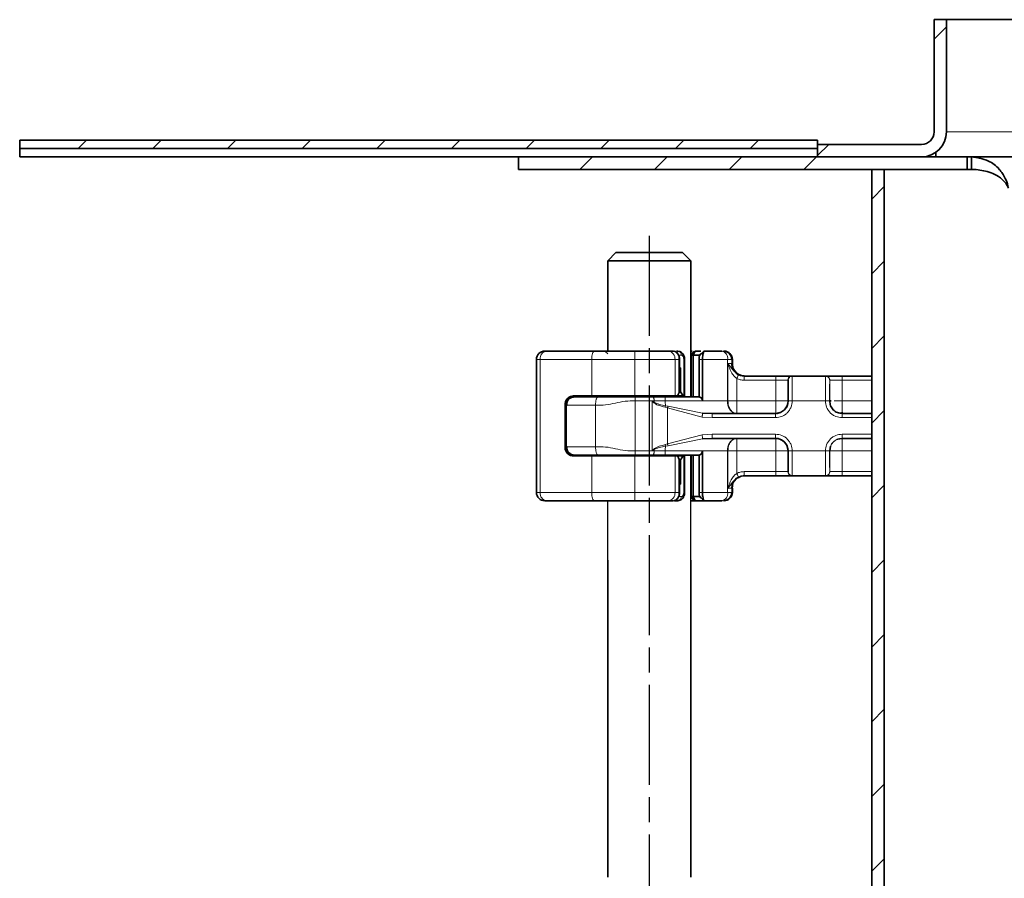
# Model space of a CAD drawing. Units: millimetres. Extents: x -506 to 3317, y 2103 to 5312.
# Drawn here: x 1522 to 1640, y 4024 to 4128 of the extents above; entities that cross this region are included whole.
import ezdxf

# ---------------------------------------------------------------- set-up
doc = ezdxf.new("R2010")
doc.units = ezdxf.units.MM
doc.linetypes.add('AM_ISO08W050', pattern=[18, 12, -1.5, 3, -1.5])
doc.layers.add('AM_7', color=4, linetype='AM_ISO08W050', lineweight=25)
pattern_1 = [(45, (1229.37, 3857.636), (-26.9408, 26.9408), []), (45, (1238.35, 3857.636), (-26.9408, 26.9408), []), (45, (1247.33, 3857.636), (-26.9408, 26.9408), []), (45, (1256.31, 3857.636), (-26.9408, 26.9408), [])]

msp = doc.modelspace()

# ---------------------------------------------------------------- hatches: boundary and pattern name
at = {"linetype": 'Continuous', "lineweight": 18}
h = msp.add_hatch(dxfattribs=at)
h.set_pattern_fill('DIN 201 STEEL AND STEEL CAST IRON', scale=2, style=0, pattern_type=2)
h.set_pattern_definition(pattern_1)
edge = h.paths.add_edge_path(flags=0)
edge.add_arc((1630.32, 4114.23), 3, 270, 360)
edge.add_line((1633.32, 4114.23), (1633.32, 4127.73))
edge.add_line((1633.32, 4127.73), (1631.82, 4127.73))
edge.add_line((1631.82, 4127.73), (1631.82, 4114.23))
edge.add_arc((1630.32, 4114.23), 1.5, -90, 0, ccw=False)
edge.add_line((1630.32, 4112.73), (1617.82, 4112.73))
edge.add_line((1617.82, 4112.73), (1617.82, 4111.23))
edge.add_line((1617.82, 4111.23), (1630.32, 4111.23))
h = msp.add_hatch(dxfattribs=at)
h.set_pattern_fill('ANSI31', scale=2, style=0)
h.set_pattern_definition([(45, (1229.3694, 3857.636), (-4.49013, 4.49013), [])])
h.paths.add_polyline_path([(1521.82, 4113.23), (1521.82, 4112.23), (1617.82, 4112.23), (1617.82, 4113.23)], flags=0)
h = msp.add_hatch(dxfattribs=at)
h.set_pattern_fill('DIN 201 STEEL AND STEEL CAST IRON', scale=2, style=0, pattern_type=2)
h.set_pattern_definition(pattern_1)
h.paths.add_polyline_path([(1635.82, 4111.23), (1581.82, 4111.23), (1581.82, 4109.73), (1635.82, 4109.73)], flags=0)
h = msp.add_hatch(dxfattribs=at)
h.set_pattern_fill('ANSI31', scale=2, style=0)
h.set_pattern_definition([(45, (-82.3254, -555), (-4.490128, 4.490128), [])])
h.paths.add_polyline_path([(1625.85, 3973.33), (1627.81, 3963.55), (1626.28, 3963.55), (1624.38, 3973.03, -0.049284), (1624.35, 3973.33), (1624.35, 4006.89), (1622.07, 4004.86), (1622.07, 4004.86), (1624.35, 4006.89), (1624.33, 4109.73), (1625.83, 4109.73), (1625.83, 3973.62, 0.04939)])

# ---------------------------------------------------------------- linework, layer by layer
at = {"linetype": 'Continuous', "lineweight": 35}
for p, q in [((1631.82, 4114.23), (1631.82, 4127.73)), ((1633.32, 4127.73), (1631.82, 4127.73)), ((1633.32, 4114.23), (1633.32, 4127.73)), ((1740.32, 4127.73), (1633.32, 4127.73)), ((1521.82, 4112.23), (1521.82, 4113.23)), ((1521.82, 4113.23), (1617.82, 4113.23)), ((1617.82, 4113.23), (1617.82, 4112.23)), ((1521.82, 4112.23), (1617.82, 4112.23)), ((1521.82, 4112.23), (1521.82, 4111.23)), ((1617.82, 4111.23), (1617.82, 4112.73)), ((1617.82, 4112.73), (1630.32, 4112.73)), ((1632.02, 4111.23), (1632.02, 4111.72)), ((1581.82, 4111.23), (1521.82, 4111.23)), ((1581.82, 4111.23), (1581.82, 4109.73)), ((1581.82, 4111.23), (1635.82, 4111.23)), ((1617.82, 4111.23), (1630.32, 4111.23)), ((1631.27, 4111.23), (1631.27, 4111.38)), ((1635.82, 4109.73), (1635.82, 4111.23)), ((1635.82, 4111.23), (1636.32, 4111.23)), ((1636.32, 4109.73), (1636.32, 4111.23)), ((1636.32, 4111.23), (1636.9, 4111.23)), ((1736.74, 4111.23), (1636.9, 4111.23)), ((1637.32, 4111), (1637.32, 4111.23)), ((1637.32, 4111.23), (1736.32, 4111.23)), ((1581.82, 4109.73), (1635.82, 4109.73)), ((1625.82, 4109.73), (1624.32, 4109.73)), ((1624.35, 3973.33), (1624.33, 4109.73)), ((1625.83, 4109.73), (1624.33, 4109.73)), ((1625.83, 3973.62), (1625.83, 4109.73)), ((1635.82, 4109.73), (1636.68, 4109.73)), ((1593.56, 4099.73), (1592.56, 4098.73)), ((1592.56, 4098.73), (1592.56, 4087.88)), ((1597.56, 4098.73), (1592.56, 4098.73)), ((1593.56, 4099.73), (1597.56, 4099.73)), ((1597.56, 4099.73), (1601.56, 4099.73)), ((1602.56, 4098.73), (1597.56, 4098.73)), ((1602.56, 4098.73), (1601.56, 4099.73)), ((1602.56, 4082.38), (1602.56, 4098.73)), ((1583.99, 4086.88), (1583.99, 4070.88)), ((1584.99, 4087.88), (1585.21, 4087.88)), ((1591.66, 4087.88), (1592.01, 4087.88)), ((1599.84, 4087.88), (1600.46, 4087.88)), ((1600.84, 4087.88), (1600.99, 4087.88)), ((1600.99, 4087.88), (1601.27, 4087.81)), ((1601.2, 4085.88), (1601.2, 4086.88)), ((1601.82, 4082.48), (1601.82, 4086.88)), ((1602.56, 4087.38), (1602.59, 4087.38)), ((1602.59, 4087.38), (1603.09, 4087.88)), ((1602.85, 4087.38), (1602.59, 4087.38)), ((1602.59, 4082.38), (1602.59, 4087.38)), ((1602.85, 4087.38), (1603.09, 4087.88)), ((1603.62, 4087.38), (1602.85, 4087.38)), ((1602.85, 4082.38), (1602.85, 4087.38)), ((1603.09, 4087.88), (1603.78, 4087.88)), ((1603.57, 4086.88), (1603.57, 4082.37)), ((1603.78, 4087.53), (1603.6, 4087.33)), ((1603.8, 4087.55), (1603.62, 4087.38)), ((1603.64, 4087.38), (1603.64, 4087.38)), ((1604.13, 4087.87), (1603.8, 4087.55)), ((1603.96, 4086.88), (1603.96, 4081.88)), ((1604.13, 4087.88), (1604.12, 4087.84)), ((1604.13, 4087.88), (1606.32, 4087.88)), ((1607.56, 4086.88), (1607.56, 4086.38)), ((1601.19, 4085.88), (1601.2, 4085.88)), ((1601.19, 4082.98), (1601.19, 4085.88)), ((1601.32, 4085.88), (1601.2, 4085.88)), ((1601.32, 4085.88), (1601.32, 4082.98)), ((1607.54, 4086.12), (1607.54, 4086.38)), ((1609.05, 4084.88), (1608.82, 4084.89)), ((1608.98, 4084.88), (1612.78, 4084.88)), ((1614.27, 4084.36), (1614.28, 4084.45)), ((1614.74, 4084.88), (1618.8, 4084.88)), ((1620.78, 4084.88), (1624.32, 4084.88)), ((1588.42, 4082.48), (1590.64, 4082.48)), ((1590.64, 4082.48), (1595.82, 4082.48)), ((1592.56, 4082.48), (1592.56, 4082.38)), ((1595.82, 4082.48), (1600.66, 4082.48)), ((1595.87, 4082.38), (1597.96, 4082.38)), ((1597.96, 4082.38), (1599.42, 4082.38)), ((1600.66, 4082.48), (1600.96, 4082.48)), ((1600.96, 4082.48), (1601.67, 4082.48)), ((1601.32, 4082.98), (1601.19, 4082.98)), ((1601.72, 4082.48), (1601.67, 4082.48)), ((1601.72, 4082.48), (1601.82, 4082.48)), ((1587.43, 4081.48), (1587.43, 4076.28)), ((1587.58, 4076.38), (1587.58, 4081.38)), ((1587.7, 4081.38), (1587.58, 4081.38)), ((1587.59, 4081.38), (1587.59, 4081.87)), ((1605.13, 4080.38), (1603.98, 4080.43)), ((1605.13, 4080.38), (1612.76, 4080.38)), ((1612.77, 4080.38), (1612.76, 4080.38)), ((1612.77, 4080.38), (1613.28, 4080.48)), ((1612.85, 4080.39), (1612.98, 4080.39)), ((1612.98, 4080.39), (1612.85, 4080.39)), ((1620.52, 4080.43), (1620.77, 4080.43)), ((1620.77, 4080.43), (1620.52, 4080.43)), ((1620.52, 4080.43), (1620.77, 4080.43)), ((1624.32, 4080.38), (1620.76, 4080.38)), ((1603.98, 4077.32), (1605.13, 4077.38)), ((1605.13, 4077.38), (1612.76, 4077.38)), ((1612.77, 4077.38), (1612.76, 4077.38)), ((1620.77, 4077.38), (1620.26, 4077.27)), ((1620.76, 4077.38), (1624.32, 4077.38)), ((1587.58, 4076.38), (1587.7, 4076.38)), ((1587.59, 4075.89), (1587.59, 4076.38)), ((1614.27, 4075.88), (1614.17, 4076.39)), ((1619.38, 4076.44), (1619.27, 4075.88)), ((1590.64, 4075.28), (1588.42, 4075.28)), ((1590.64, 4075.28), (1595.82, 4075.28)), ((1592.56, 4075.38), (1592.56, 4075.28)), ((1595.82, 4075.28), (1600.66, 4075.28)), ((1595.87, 4075.38), (1597.96, 4075.38)), ((1597.96, 4075.38), (1599.42, 4075.38)), ((1600.96, 4075.28), (1600.66, 4075.28)), ((1600.96, 4075.28), (1601.67, 4075.28)), ((1601.82, 4070.86), (1601.82, 4075.28)), ((1602.59, 4070.38), (1602.59, 4075.38)), ((1602.85, 4070.38), (1602.85, 4075.38)), ((1603.57, 4075.38), (1603.57, 4070.88)), ((1603.96, 4075.88), (1603.96, 4070.88)), ((1601.19, 4074.78), (1601.19, 4071.88)), ((1601.19, 4074.78), (1601.32, 4074.78)), ((1601.32, 4071.88), (1601.32, 4074.78)), ((1608.98, 4072.88), (1608.98, 4072.88)), ((1612.78, 4072.88), (1608.98, 4072.88)), ((1614.28, 4073.3), (1614.27, 4073.39)), ((1618.8, 4072.88), (1614.74, 4072.88)), ((1624.32, 4072.88), (1620.78, 4072.88)), ((1601.19, 4071.88), (1601.2, 4071.88)), ((1601.19, 4071.88), (1601.32, 4071.88)), ((1601.2, 4070.87), (1601.2, 4071.88)), ((1607.04, 4071.39), (1607.03, 4071.38)), ((1607.63, 4071.98), (1607.54, 4071.38)), ((1607.56, 4071.38), (1607.56, 4070.88)), ((1602.59, 4070.38), (1602.56, 4070.38)), ((1603.09, 4069.88), (1602.59, 4070.38)), ((1602.85, 4070.38), (1602.59, 4070.38)), ((1603.09, 4069.88), (1602.85, 4070.38)), ((1602.85, 4070.38), (1603.62, 4070.38)), ((1603.6, 4070.42), (1603.78, 4070.22)), ((1603.8, 4070.21), (1603.62, 4070.38)), ((1603.64, 4070.38), (1603.64, 4070.38)), ((1603.8, 4070.21), (1604.13, 4069.88)), ((1584.99, 4069.88), (1585.21, 4069.88)), ((1591.66, 4069.88), (1592.01, 4069.88)), ((1599.84, 4069.88), (1600.46, 4069.88)), ((1600.6, 4069.88), (1600.99, 4069.88)), ((1601.26, 4069.94), (1600.99, 4069.88)), ((1602.56, 4069.88), (1602.96, 4069.88)), ((1602.96, 4069.88), (1603.09, 4069.88)), ((1603.09, 4069.88), (1604.14, 4069.88)), ((1604.12, 4069.91), (1604.13, 4069.88)), ((1604.13, 4069.88), (1606.32, 4069.88)), ((1592.56, 4062.73), (1592.56, 4024.63)), ((1602.56, 4024.63), (1602.56, 4062.73))]:
    msp.add_line(p, q, dxfattribs=at)
at = {"color": 8, "linetype": 'Continuous', "lineweight": 18}
for p, q in [((1633.32, 4114.23), (1740.32, 4114.23)), ((1584.44, 4086.88), (1583.99, 4086.88)), ((1590.64, 4086.88), (1584.44, 4086.88)), ((1584.44, 4086.88), (1584.44, 4070.88)), ((1595.82, 4086.88), (1590.64, 4086.88)), ((1590.64, 4082.48), (1590.64, 4086.88)), ((1592.56, 4087.53), (1592.22, 4087.88)), ((1600.66, 4086.88), (1595.82, 4086.88)), ((1595.82, 4082.48), (1595.82, 4086.88)), ((1600.66, 4082.48), (1600.66, 4086.88)), ((1601.14, 4086.88), (1600.66, 4086.88)), ((1601.03, 4087.38), (1601.41, 4087.38)), ((1601.14, 4082.81), (1601.14, 4086.88)), ((1601.72, 4086.88), (1601.72, 4082.48)), ((1602.96, 4087.88), (1602.56, 4087.48)), ((1603.57, 4086.88), (1603.96, 4086.88)), ((1604.12, 4087.84), (1603.8, 4087.55)), ((1603.96, 4086.88), (1606.99, 4086.88)), ((1606.99, 4081.88), (1606.99, 4086.88)), ((1607.48, 4086.88), (1606.99, 4086.88)), ((1607.48, 4086.38), (1607.48, 4086.88)), ((1607.48, 4086.88), (1607.56, 4086.88)), ((1607.03, 4086.38), (1607.48, 4086.38)), ((1607.03, 4081.88), (1607.03, 4086.38)), ((1607.48, 4086.38), (1607.5, 4086.38)), ((1607.54, 4086.38), (1607.56, 4086.38)), ((1608.08, 4084.58), (1608.08, 4081.88)), ((1608.97, 4084.38), (1612.78, 4084.38)), ((1612.78, 4084.38), (1614.25, 4084.38)), ((1612.78, 4081.88), (1612.78, 4084.38)), ((1614.27, 4084.35), (1614.25, 4084.38)), ((1614.74, 4084.88), (1614.77, 4084.85)), ((1618.77, 4084.85), (1618.8, 4084.88)), ((1619.29, 4084.38), (1619.27, 4084.35)), ((1619.27, 4081.88), (1619.27, 4084.35)), ((1619.29, 4084.38), (1620.78, 4084.38)), ((1620.78, 4084.38), (1620.78, 4081.88)), ((1620.78, 4084.38), (1624.32, 4084.38)), ((1589.93, 4082.38), (1589.93, 4082.48)), ((1592.2, 4082.38), (1592.2, 4082.48)), ((1592.5, 4082.38), (1592.5, 4082.48)), ((1592.52, 4082.38), (1592.52, 4082.48)), ((1592.52, 4082.48), (1592.52, 4082.38)), ((1587.5, 4081.48), (1587.43, 4081.48)), ((1591.11, 4076.38), (1591.11, 4081.38)), ((1595.88, 4075.88), (1595.88, 4081.88)), ((1597.91, 4081.88), (1595.88, 4081.88)), ((1597.91, 4075.88), (1597.91, 4081.88)), ((1597.91, 4081.88), (1598.16, 4081.88)), ((1598.16, 4081.72), (1597.91, 4081.88)), ((1597.91, 4081.88), (1598.12, 4081.66)), ((1598.12, 4081.66), (1598.16, 4081.72)), ((1598.16, 4081.88), (1599.49, 4081.88)), ((1599.47, 4081.13), (1599.74, 4081.04)), ((1599.82, 4081.25), (1599.51, 4081.31)), ((1599.74, 4081.04), (1599.74, 4076.71)), ((1603.92, 4079.95), (1599.74, 4081.04)), ((1603.98, 4080.43), (1599.82, 4081.25)), ((1603.96, 4081.88), (1606.99, 4081.88)), ((1606.99, 4081.88), (1607.03, 4081.88)), ((1608.08, 4081.88), (1612.78, 4081.88)), ((1614.26, 4081.88), (1614.76, 4081.88)), ((1618.76, 4081.88), (1614.76, 4081.88)), ((1619.26, 4081.88), (1618.76, 4081.88)), ((1619.26, 4081.88), (1619.27, 4081.88)), ((1620.78, 4081.88), (1624.32, 4081.88)), ((1605.12, 4079.88), (1603.92, 4079.95)), ((1612.76, 4079.88), (1605.12, 4079.88)), ((1624.32, 4079.88), (1620.76, 4079.88)), ((1599.74, 4076.71), (1603.92, 4077.8)), ((1599.82, 4076.5), (1603.98, 4077.32)), ((1603.92, 4077.8), (1605.12, 4077.88)), ((1605.12, 4077.88), (1612.76, 4077.88)), ((1620.76, 4077.88), (1624.32, 4077.88)), ((1587.43, 4076.28), (1587.5, 4076.28)), ((1598.12, 4076.09), (1597.91, 4075.88)), ((1599.74, 4076.71), (1599.47, 4076.63)), ((1599.51, 4076.44), (1599.82, 4076.5)), ((1589.93, 4075.28), (1589.93, 4075.38)), ((1590.64, 4070.88), (1590.64, 4075.28)), ((1592.2, 4075.28), (1592.2, 4075.38)), ((1592.5, 4075.28), (1592.5, 4075.38)), ((1592.52, 4075.28), (1592.52, 4075.38)), ((1592.52, 4075.38), (1592.52, 4075.28)), ((1595.82, 4070.88), (1595.82, 4075.28)), ((1595.88, 4075.88), (1597.91, 4075.88)), ((1597.91, 4075.88), (1598.16, 4076.03)), ((1598.16, 4075.88), (1597.91, 4075.88)), ((1599.49, 4075.88), (1598.16, 4075.88)), ((1600.66, 4070.88), (1600.66, 4075.28)), ((1601.14, 4070.88), (1601.14, 4074.94)), ((1601.72, 4075.28), (1601.72, 4070.88)), ((1606.99, 4075.88), (1603.96, 4075.88)), ((1606.99, 4070.88), (1606.99, 4075.88)), ((1607.03, 4075.88), (1606.99, 4075.88)), ((1607.03, 4071.38), (1607.03, 4075.88)), ((1612.78, 4075.88), (1608.08, 4075.88)), ((1608.08, 4075.88), (1608.08, 4073.17)), ((1612.78, 4073.38), (1612.78, 4075.88)), ((1614.26, 4075.88), (1614.76, 4075.88)), ((1614.76, 4075.88), (1618.76, 4075.88)), ((1619.26, 4075.88), (1618.76, 4075.88)), ((1619.27, 4075.88), (1619.26, 4075.88)), ((1619.27, 4073.4), (1619.27, 4075.88)), ((1624.32, 4075.88), (1620.78, 4075.88)), ((1620.78, 4075.88), (1620.78, 4073.38)), ((1612.78, 4073.38), (1608.97, 4073.38)), ((1614.25, 4073.38), (1612.78, 4073.38)), ((1614.25, 4073.38), (1614.27, 4073.4)), ((1614.77, 4072.91), (1614.74, 4072.88)), ((1618.8, 4072.88), (1618.77, 4072.91)), ((1619.27, 4073.4), (1619.29, 4073.38)), ((1620.78, 4073.38), (1619.29, 4073.38)), ((1624.32, 4073.38), (1620.78, 4073.38)), ((1607.48, 4071.38), (1607.03, 4071.38)), ((1607.48, 4070.88), (1607.48, 4071.38)), ((1607.5, 4071.38), (1607.48, 4071.38)), ((1607.54, 4071.38), (1607.54, 4071.63)), ((1607.56, 4071.38), (1607.54, 4071.38)), ((1583.99, 4070.88), (1584.44, 4070.88)), ((1584.44, 4070.88), (1590.64, 4070.88)), ((1590.64, 4070.88), (1595.82, 4070.88)), ((1595.82, 4070.88), (1600.66, 4070.88)), ((1601.14, 4070.88), (1600.66, 4070.88)), ((1601.41, 4070.38), (1601.01, 4070.38)), ((1602.56, 4070.27), (1602.96, 4069.88)), ((1603.96, 4070.88), (1603.57, 4070.88)), ((1604.12, 4069.91), (1603.8, 4070.21)), ((1606.99, 4070.88), (1603.96, 4070.88)), ((1606.99, 4070.88), (1607.48, 4070.88)), ((1607.56, 4070.88), (1607.48, 4070.88))]:
    msp.add_line(p, q, dxfattribs=at)
for p, q in [((1602.56, 4062.73), (1602.56, 4075.38)), ((1592.56, 4062.73), (1592.56, 4069.88))]:
    msp.add_line(p, q)
at = {"color": 8, "linetype": 'Continuous', "lineweight": 18, "flags": 128}
for points in [[(1590.97, 4087.88), (1590.9, 4087.86), (1590.84, 4087.8), (1590.78, 4087.71), (1590.73, 4087.58), (1590.69, 4087.43), (1590.66, 4087.26), (1590.64, 4087.07), (1590.64, 4086.88)], [(1608.53, 4084.97), (1608.77, 4084.9), (1609.06, 4084.88)], [(1609.06, 4072.88), (1608.77, 4072.85), (1608.52, 4072.78)], [(1590.97, 4069.88), (1590.9, 4069.89), (1590.84, 4069.95), (1590.78, 4070.04), (1590.73, 4070.17), (1590.69, 4070.32), (1590.66, 4070.49), (1590.64, 4070.68), (1590.64, 4070.88)]]:
    msp.add_lwpolyline(points, dxfattribs=at)
at = {"linetype": 'Continuous', "lineweight": 35}
for centre, radius, start, end in [((1630.32, 4114.23), 1.5, 270, 0), ((1630.32, 4114.23), 3, 270, 0), ((1584.99, 4086.88), 1, 90.0026, 180.0026), ((1606.48, 4086.88), 1, 359.9997, 89.9997), ((1606.56, 4086.88), 1, 359.9997, 89.9997), ((1609.06, 4086.38), 1.5, 180, 238.3691), ((1609.06, 4086.38), 1.5, 238.3691, 270), ((1594.78, 4082.88), 0.5, 270, 306.8702), ((1600.29, 4082.88), 0.5, 233.1298, 270), ((1612.76, 4081.88), 1.5, 270.0003, 0.0003), ((1612.76, 4075.88), 1.5, 359.9997, 89.9997), ((1594.78, 4074.88), 0.5, 53.1298, 90), ((1600.29, 4074.88), 0.5, 90, 126.8702), ((1609.06, 4071.38), 1.5, 90, 122.5916), ((1584.99, 4070.88), 1, 179.9974, 269.9974), ((1606.48, 4070.88), 1, 270.0003, 0.0003), ((1606.56, 4070.88), 1, 270.0003, 0.0003)]:
    msp.add_arc(centre, radius, start, end, dxfattribs=at)
at = {"color": 8, "linetype": 'Continuous', "lineweight": 18}
for centre, radius, start, end in [((1585.34, 4086.98), 0.909, 98.1853, 186.3276), ((1578.66, 4087.13), 17.17, 359.1657, 2.5043), ((1599.74, 4086.96), 0.924, 354.9398, 83.8326), ((1606.11, 4087.01), 0.887, 351.1232, 76.7404), ((1608.98, 4086.38), 1.5, 179.9997, 269.9997), ((1609.06, 4086.38), 1.5, 190.5945, 247.9339), ((1641.43, 4084.5), 28.65, 179.25, 180.25), ((1845.3, 4082.49), 230.54, 179.4136, 180.1519), ((1849.3, 4082.49), 230.54, 179.4136, 180.1519), ((1649.43, 4084.5), 28.65, 179.25, 180.25), ((1594.9, 4082.78), 0.407, 270.5935, 311.024), ((1600.15, 4082.78), 0.404, 228.8185, 269.38), ((1600.28, 4082.88), 0.5, 233.1298, 270), ((1601.86, 4081.88), 3.7, 179.9977, 182.4464), ((1609.73, 4081.87), 10.24, 179.955, 183.1016), ((1608.3, 4081.67), 1.33, 171.1232, 256.7404), ((1620.76, 4081.88), 1.5, 179.9997, 269.9997), ((1641.41, 4080), 28.65, 179.25, 180.25), ((1649.41, 4080), 28.65, 179.25, 180.25), ((1608.3, 4076.08), 1.33, 103.2596, 188.8768), ((1641.41, 4077.75), 28.65, 179.75, 180.75), ((1620.76, 4075.88), 1.5, 90.0003, 180.0003), ((1649.41, 4077.75), 28.65, 179.75, 180.75), ((1609.73, 4075.88), 10.24, 176.8984, 180.045), ((1594.9, 4074.97), 0.407, 48.976, 89.4065), ((1601.86, 4075.88), 3.7, 177.5536, 180.0023), ((1600.15, 4074.97), 0.404, 90.62, 131.1815), ((1600.28, 4074.88), 0.5, 90, 126.8702), ((1845.3, 4075.26), 230.54, 179.8481, 180.5864), ((1849.3, 4075.26), 230.54, 179.8481, 180.5864), ((1608.98, 4071.38), 1.5, 90.0003, 180.0003), ((1641.43, 4073.25), 28.65, 179.75, 180.75), ((1649.43, 4073.25), 28.65, 179.75, 180.75), ((1585.34, 4070.78), 0.909, 173.6724, 261.8147), ((1578.66, 4070.63), 17.17, 357.4957, 0.8343), ((1599.74, 4070.79), 0.924, 276.1674, 5.0602), ((1606.11, 4070.74), 0.887, 283.2596, 8.8768)]:
    msp.add_arc(centre, radius, start, end, dxfattribs=at)
at = {"linetype": 'Continuous', "lineweight": 35}
for centre, major_axis, ratio, start_param, end_param in [((1593.27, 4085.7), (6.91, 6.91), 0.833756, 5.040835, 5.080417), ((1600.7, 4082.97), (0.384, 0.384), 0.833756, 5.080417, 5.416174), ((1605.73, 4085.91), (3.76, 3.76), 0.895277, 2.919879, 3.04758), ((1593.27, 4072.05), (-6.91, 6.91), 0.833756, 4.344361, 4.383943), ((1600.7, 4074.78), (-0.384, 0.384), 0.833756, 4.008604, 4.344361), ((1605.73, 4071.85), (3.76, -3.76), 0.895277, 3.235605, 3.363307)]:
    msp.add_ellipse(centre, major_axis=major_axis, ratio=ratio, start_param=start_param, end_param=end_param, dxfattribs=at)
for points, knots in [([(1640.73, 4107.57), (1640.72, 4107.63), (1640.68, 4108.02), (1640.34, 4108.82), (1639.59, 4109.96), (1638.14, 4111.01), (1637.01, 4111.14), (1636.32, 4111.23)], [0, 0, 0, 0, 0.019507, 0.141112, 0.322554, 0.590135, 1, 1, 1, 1]), ([(1636.68, 4109.73), (1637.27, 4109.65), (1638.15, 4109.54), (1639.37, 4109.04), (1640.12, 4108.49), (1640.59, 4107.91), (1640.73, 4107.57), (1640.77, 4107.47)], [0, 0, 0, 0, 0.414613, 0.625485, 0.834635, 0.948858, 1, 1, 1, 1]), ([(1595.81, 4087.88), (1596.2, 4087.88), (1596.99, 4087.88), (1598.11, 4087.88), (1599.1, 4087.88), (1599.6, 4087.88), (1599.84, 4087.88)], [0, 0, 0, 0, 0.246452, 0.5, 0.753548, 1, 1, 1, 1]), ([(1601.2, 4086.88), (1601.2, 4086.94), (1601.2, 4087.06), (1601.16, 4087.24), (1601.1, 4087.4), (1600.99, 4087.6), (1600.82, 4087.79), (1600.64, 4087.84), (1600.55, 4087.87)], [0, 0, 0, 0, 0.120564, 0.244241, 0.369543, 0.494906, 0.745077, 1, 1, 1, 1]), ([(1601.82, 4086.88), (1601.81, 4086.97), (1601.8, 4087.16), (1601.68, 4087.44), (1601.51, 4087.68), (1601.34, 4087.77), (1601.26, 4087.81)], [0, 0, 0, 0, 0.237642, 0.48612, 0.741688, 1, 1, 1, 1]), ([(1602.56, 4087.88), (1602.59, 4087.88), (1602.66, 4087.88), (1602.7, 4087.88), (1602.73, 4087.88)], [0, 0, 0, 0, 0.433438, 1, 1, 1, 1]), ([(1603.62, 4087.38), (1603.61, 4087.37), (1603.6, 4087.36), (1603.59, 4087.28), (1603.58, 4087.18), (1603.57, 4087.09), (1603.57, 4086.99), (1603.57, 4086.91), (1603.57, 4086.88)], [0, 0, 0, 0, 0.251997, 0.501976, 0.631317, 0.752765, 0.879307, 1, 1, 1, 1]), ([(1604.12, 4087.84), (1604.1, 4087.8), (1604.08, 4087.72), (1604.02, 4087.47), (1603.97, 4087.19), (1603.96, 4086.97), (1603.96, 4086.88)], [0, 0, 0, 0, 0.294953, 0.562606, 0.7961, 1, 1, 1, 1]), ([(1607.5, 4086.38), (1607.51, 4086.19), (1607.55, 4085.82), (1607.82, 4085.4), (1608.14, 4085.12), (1608.34, 4085.02), (1608.44, 4084.98)], [0, 0, 0, 0, 0.356816, 0.70775, 0.864933, 1, 1, 1, 1]), ([(1608.11, 4085.2), (1607.95, 4085.37), (1607.61, 4085.74), (1607.56, 4086.15), (1607.54, 4086.38)], [0, 0, 0, 0, 0.468315, 1, 1, 1, 1]), ([(1608.11, 4085.2), (1608.25, 4085.11), (1608.44, 4084.98), (1608.79, 4084.89), (1608.97, 4084.88), (1609.05, 4084.88)], [0, 0, 0, 0, 0.535125, 0.77404, 1, 1, 1, 1]), ([(1612.78, 4084.88), (1613, 4084.88), (1613.47, 4084.88), (1614.09, 4084.88), (1614.56, 4084.88), (1614.68, 4084.88), (1614.74, 4084.88)], [0, 0, 0, 0, 0.242235, 0.5, 0.757765, 1, 1, 1, 1]), ([(1614.27, 4084.35), (1614.27, 4084.28), (1614.27, 4084.14), (1614.26, 4083.55), (1614.26, 4082.76), (1614.26, 4082.16), (1614.26, 4081.88)], [0, 0, 0, 0, 0.241829, 0.5, 0.758171, 1, 1, 1, 1]), ([(1618.8, 4084.88), (1618.86, 4084.88), (1618.99, 4084.88), (1619.47, 4084.88), (1620.09, 4084.88), (1620.55, 4084.88), (1620.78, 4084.88)], [0, 0, 0, 0, 0.242235, 0.5, 0.757765, 1, 1, 1, 1]), ([(1587.43, 4081.48), (1587.44, 4081.58), (1587.46, 4081.77), (1587.59, 4082.04), (1587.79, 4082.27), (1588.08, 4082.44), (1588.3, 4082.46), (1588.42, 4082.48)], [0, 0, 0, 0, 0.175565, 0.350647, 0.537737, 0.754206, 1, 1, 1, 1]), ([(1588.48, 4082.48), (1588.37, 4082.46), (1588.13, 4082.44), (1587.81, 4082.24), (1587.56, 4081.92), (1587.5, 4081.63), (1587.5, 4081.48), (1587.5, 4081.48)], [0, 0, 0, 0, 0.166478, 0.370448, 0.654164, 0.996363, 1, 1, 1, 1]), ([(1587.9, 4082.11), (1587.85, 4082.06), (1587.75, 4081.95), (1587.63, 4081.7), (1587.64, 4081.51), (1587.64, 4081.38)], [0, 0, 0, 0, 0.253669, 0.507551, 1, 1, 1, 1]), ([(1588.58, 4082.38), (1588.45, 4082.36), (1588.26, 4082.34), (1588.03, 4082.22), (1587.94, 4082.14), (1587.9, 4082.11)], [0, 0, 0, 0, 0.504723, 0.774058, 1, 1, 1, 1]), ([(1591.4, 4082.38), (1591.01, 4082.38), (1590.22, 4082.38), (1589.31, 4082.38), (1588.69, 4082.38), (1588.62, 4082.38), (1588.58, 4082.38)], [0, 0, 0, 0, 0.249954, 0.499945, 0.749823, 1, 1, 1, 1]), ([(1591.4, 4082.38), (1591.78, 4082.38), (1592.53, 4082.38), (1593.59, 4082.38), (1594.7, 4082.38), (1595.48, 4082.38), (1595.87, 4082.38)], [0, 0, 0, 0, 0.252656, 0.500129, 0.747714, 1, 1, 1, 1]), ([(1599.42, 4082.38), (1600.14, 4082.38), (1601.58, 4082.38), (1602.91, 4082.38), (1603.58, 4082.38)], [0, 0, 0, 0, 0.499915, 1, 1, 1, 1]), ([(1603.96, 4081.88), (1603.96, 4081.91), (1603.95, 4081.97), (1603.92, 4082.08), (1603.86, 4082.2), (1603.73, 4082.32), (1603.63, 4082.35), (1603.57, 4082.37)], [0, 0, 0, 0, 0.118962, 0.24215, 0.480357, 0.691269, 1, 1, 1, 1]), ([(1613.83, 4080.82), (1613.96, 4080.96), (1614.1, 4081.12), (1614.15, 4081.3), (1614.16, 4081.31)], [0, 0, 0, 0, 0.961853, 1, 1, 1, 1]), ([(1619.44, 4081.88), (1619.42, 4081.88), (1619.29, 4081.88), (1619.28, 4081.88), (1619.27, 4081.88)], [0, 0, 0, 0, 0.149657, 1, 1, 1, 1]), ([(1620.77, 4080.55), (1620.77, 4080.53), (1620.77, 4080.39), (1620.77, 4080.38), (1620.77, 4080.38)], [0, 0, 0, 0, 0.160467, 1, 1, 1, 1]), ([(1613.83, 4076.93), (1613.69, 4077.06), (1613.53, 4077.2), (1613.34, 4077.26), (1613.33, 4077.26)], [0, 0, 0, 0, 0.943573, 1, 1, 1, 1]), ([(1588.42, 4075.28), (1588.28, 4075.3), (1588, 4075.33), (1587.69, 4075.57), (1587.5, 4075.87), (1587.44, 4076.11), (1587.43, 4076.25), (1587.43, 4076.28)], [0, 0, 0, 0, 0.30154, 0.559596, 0.756547, 0.954462, 1, 1, 1, 1]), ([(1588.48, 4075.28), (1588.37, 4075.29), (1588.13, 4075.31), (1587.81, 4075.51), (1587.56, 4075.83), (1587.5, 4076.12), (1587.5, 4076.27), (1587.5, 4076.28)], [0, 0, 0, 0, 0.166478, 0.370448, 0.654164, 0.996363, 1, 1, 1, 1]), ([(1587.64, 4076.38), (1587.64, 4076.25), (1587.63, 4076.05), (1587.75, 4075.8), (1587.85, 4075.7), (1587.9, 4075.64)], [0, 0, 0, 0, 0.492449, 0.746331, 1, 1, 1, 1]), ([(1588.58, 4075.38), (1588.45, 4075.39), (1588.26, 4075.41), (1588.04, 4075.53), (1587.94, 4075.61), (1587.9, 4075.65)], [0, 0, 0, 0, 0.501788, 0.772302, 1, 1, 1, 1]), ([(1588.58, 4075.38), (1588.62, 4075.38), (1588.69, 4075.38), (1589.31, 4075.38), (1590.22, 4075.38), (1591.01, 4075.38), (1591.4, 4075.38)], [0, 0, 0, 0, 0.250177, 0.500055, 0.750046, 1, 1, 1, 1]), ([(1591.4, 4075.38), (1591.78, 4075.38), (1592.53, 4075.38), (1593.59, 4075.38), (1594.7, 4075.38), (1595.48, 4075.38), (1595.87, 4075.38)], [0, 0, 0, 0, 0.25244, 0.500359, 0.748195, 1, 1, 1, 1]), ([(1599.42, 4075.38), (1600.14, 4075.38), (1601.58, 4075.38), (1602.91, 4075.38), (1603.58, 4075.38)], [0, 0, 0, 0, 0.499915, 1, 1, 1, 1]), ([(1603.57, 4075.38), (1603.63, 4075.4), (1603.73, 4075.43), (1603.86, 4075.55), (1603.94, 4075.7), (1603.95, 4075.82), (1603.96, 4075.88)], [0, 0, 0, 0, 0.309258, 0.520451, 0.758873, 1, 1, 1, 1]), ([(1614.26, 4075.88), (1614.26, 4075.59), (1614.26, 4074.99), (1614.26, 4074.2), (1614.27, 4073.61), (1614.27, 4073.47), (1614.27, 4073.4)], [0, 0, 0, 0, 0.241829, 0.5, 0.758171, 1, 1, 1, 1]), ([(1608.44, 4072.77), (1608.34, 4072.73), (1608.14, 4072.63), (1607.82, 4072.36), (1607.55, 4071.93), (1607.51, 4071.56), (1607.5, 4071.38)], [0, 0, 0, 0, 0.135056, 0.29225, 0.643184, 1, 1, 1, 1]), ([(1614.74, 4072.88), (1614.68, 4072.88), (1614.56, 4072.88), (1614.09, 4072.88), (1613.47, 4072.88), (1613, 4072.88), (1612.78, 4072.88)], [0, 0, 0, 0, 0.242235, 0.5, 0.757765, 1, 1, 1, 1]), ([(1620.78, 4072.88), (1620.55, 4072.88), (1620.09, 4072.88), (1619.47, 4072.88), (1618.99, 4072.88), (1618.86, 4072.88), (1618.8, 4072.88)], [0, 0, 0, 0, 0.242235, 0.5, 0.757765, 1, 1, 1, 1]), ([(1600.55, 4069.89), (1600.64, 4069.91), (1600.82, 4069.96), (1600.99, 4070.15), (1601.1, 4070.35), (1601.16, 4070.52), (1601.19, 4070.69), (1601.2, 4070.82), (1601.2, 4070.88)], [0, 0, 0, 0, 0.253746, 0.504809, 0.630602, 0.75562, 0.879504, 1, 1, 1, 1]), ([(1601.26, 4069.94), (1601.34, 4069.98), (1601.51, 4070.07), (1601.68, 4070.31), (1601.8, 4070.59), (1601.81, 4070.78), (1601.82, 4070.88)], [0, 0, 0, 0, 0.259248, 0.514455, 0.76322, 1, 1, 1, 1]), ([(1603.57, 4070.88), (1603.57, 4070.83), (1603.57, 4070.74), (1603.58, 4070.61), (1603.59, 4070.49), (1603.6, 4070.44), (1603.6, 4070.42)], [0, 0, 0, 0, 0.197979, 0.411642, 0.710276, 1, 1, 1, 1]), ([(1603.96, 4070.88), (1603.96, 4070.82), (1603.96, 4070.7), (1603.99, 4070.47), (1604.03, 4070.23), (1604.09, 4070.02), (1604.11, 4069.95), (1604.12, 4069.91)], [0, 0, 0, 0, 0.120286, 0.249162, 0.498677, 0.749177, 1, 1, 1, 1]), ([(1595.81, 4069.88), (1596.2, 4069.88), (1596.99, 4069.88), (1598.11, 4069.88), (1599.1, 4069.88), (1599.6, 4069.88), (1599.84, 4069.88)], [0, 0, 0, 0, 0.246452, 0.5, 0.753548, 1, 1, 1, 1])]:
    msp.add_open_spline(points, degree=3, knots=knots, dxfattribs=at)
for points in [[(1590.97, 4087.88), (1589.87, 4087.88), (1587.67, 4087.88), (1586.03, 4087.88), (1585.21, 4087.88)], [(1590.97, 4087.88), (1591.76, 4087.88), (1593.34, 4087.88), (1594.99, 4087.88), (1595.81, 4087.88)], [(1619.27, 4081.88), (1619.29, 4081.68), (1619.34, 4081.29), (1619.68, 4080.79), (1620.18, 4080.44), (1620.57, 4080.4), (1620.77, 4080.38)], [(1585.21, 4069.88), (1586.03, 4069.88), (1587.67, 4069.88), (1589.87, 4069.88), (1590.97, 4069.88)], [(1590.97, 4069.88), (1591.76, 4069.88), (1593.34, 4069.88), (1594.99, 4069.88), (1595.81, 4069.88)]]:
    msp.add_open_spline(points, degree=3, dxfattribs=at)
at = {"color": 8, "linetype": 'Continuous', "lineweight": 18}
for points, knots in [([(1601.14, 4086.88), (1601.14, 4086.95), (1601.13, 4087.09), (1601.08, 4087.3), (1601, 4087.49), (1600.88, 4087.68), (1600.69, 4087.84), (1600.54, 4087.86), (1600.46, 4087.88)], [0, 0, 0, 0, 0.132001, 0.264701, 0.398934, 0.535408, 0.75682, 1, 1, 1, 1]), ([(1601.2, 4086.88), (1601.2, 4086.88), (1601.21, 4086.88), (1601.19, 4086.88), (1601.16, 4086.88), (1601.14, 4086.88)], [0, 0, 0, 0, 0.069537, 0.534768, 1, 1, 1, 1]), ([(1601.72, 4086.88), (1601.72, 4086.91), (1601.71, 4086.98), (1601.69, 4087.08), (1601.66, 4087.17), (1601.6, 4087.27), (1601.52, 4087.36), (1601.45, 4087.37), (1601.41, 4087.38)], [0, 0, 0, 0, 0.131503, 0.261987, 0.38815, 0.515969, 0.759662, 1, 1, 1, 1]), ([(1601.82, 4086.88), (1601.82, 4086.88), (1601.82, 4086.88), (1601.79, 4086.88), (1601.74, 4086.88), (1601.72, 4086.88)], [0, 0, 0, 0, 0.15915, 0.579575, 1, 1, 1, 1]), ([(1608.31, 4085.03), (1608.24, 4085.07), (1608.1, 4085.14), (1607.86, 4085.34), (1607.49, 4085.76), (1607.22, 4086.12), (1607.03, 4086.38)], [0, 0, 0, 0, 0.109358, 0.218773, 0.456716, 1, 1, 1, 1]), ([(1607.03, 4086.38), (1607.14, 4086.03), (1607.31, 4085.52), (1607.69, 4084.9), (1607.96, 4084.68), (1608.08, 4084.58)], [0, 0, 0, 0, 0.519888, 0.782011, 1, 1, 1, 1]), ([(1608.08, 4084.58), (1608.1, 4084.61), (1608.12, 4084.67), (1608.18, 4084.78), (1608.24, 4084.9), (1608.28, 4084.98), (1608.3, 4085.02), (1608.3, 4085.03), (1608.31, 4085.03)], [0, 0, 0, 0, 0.125229, 0.250009, 0.5, 0.749991, 0.874771, 1, 1, 1, 1]), ([(1608.97, 4084.38), (1608.82, 4084.38), (1608.51, 4084.4), (1608.22, 4084.52), (1608.08, 4084.58)], [0, 0, 0, 0, 0.499899, 1, 1, 1, 1]), ([(1608.98, 4084.88), (1608.85, 4084.88), (1608.62, 4084.9), (1608.41, 4084.99), (1608.31, 4085.03)], [0, 0, 0, 0, 0.520314, 1, 1, 1, 1]), ([(1619.26, 4081.88), (1619.26, 4082.16), (1619.26, 4082.76), (1619.26, 4083.55), (1619.27, 4084.14), (1619.27, 4084.28), (1619.27, 4084.35)], [0, 0, 0, 0, 0.241829, 0.5, 0.758171, 1, 1, 1, 1]), ([(1591.4, 4082.38), (1591.36, 4082.36), (1591.31, 4082.34), (1591.24, 4082.22), (1591.19, 4082.09), (1591.15, 4081.93), (1591.12, 4081.7), (1591.11, 4081.5), (1591.11, 4081.38)], [0, 0, 0, 0, 0.239254, 0.368234, 0.500177, 0.631203, 0.759526, 1, 1, 1, 1]), ([(1595.88, 4081.88), (1595.88, 4081.94), (1595.88, 4082.04), (1595.88, 4082.15), (1595.88, 4082.23), (1595.87, 4082.3), (1595.87, 4082.36), (1595.87, 4082.37), (1595.87, 4082.38)], [0, 0, 0, 0, 0.240474, 0.368797, 0.499823, 0.631766, 0.760746, 1, 1, 1, 1]), ([(1597.96, 4082.38), (1597.98, 4082.37), (1598.02, 4082.36), (1598.07, 4082.3), (1598.1, 4082.23), (1598.13, 4082.15), (1598.15, 4082.04), (1598.16, 4081.94), (1598.16, 4081.88)], [0, 0, 0, 0, 0.240499, 0.368799, 0.499747, 0.631617, 0.760611, 1, 1, 1, 1]), ([(1599.49, 4081.88), (1599.49, 4081.94), (1599.49, 4082.04), (1599.48, 4082.15), (1599.47, 4082.23), (1599.46, 4082.3), (1599.44, 4082.36), (1599.43, 4082.37), (1599.42, 4082.38)], [0, 0, 0, 0, 0.239389, 0.368383, 0.500253, 0.631201, 0.759501, 1, 1, 1, 1]), ([(1591.11, 4081.38), (1590.61, 4081.38), (1589.62, 4081.38), (1588.5, 4081.38), (1587.82, 4081.38), (1587.73, 4081.38), (1587.7, 4081.38)], [0, 0, 0, 0, 0.285427, 0.570854, 0.856282, 1, 1, 1, 1]), ([(1595.88, 4081.88), (1595.47, 4081.88), (1594.67, 4081.88), (1593.48, 4081.62), (1592.3, 4081.37), (1591.51, 4081.37), (1591.11, 4081.38)], [0, 0, 0, 0, 0.249669, 0.49389, 0.745003, 1, 1, 1, 1]), ([(1598.12, 4081.66), (1598.22, 4081.59), (1598.4, 4081.45), (1598.87, 4081.29), (1599.22, 4081.19), (1599.47, 4081.13)], [0, 0, 0, 0, 0.247472, 0.490338, 1, 1, 1, 1]), ([(1599.51, 4081.31), (1599.26, 4081.36), (1598.79, 4081.44), (1598.36, 4081.63), (1598.16, 4081.72)], [0, 0, 0, 0, 0.521622, 1, 1, 1, 1]), ([(1599.47, 4081.13), (1599.47, 4081.16), (1599.49, 4081.23), (1599.5, 4081.29), (1599.51, 4081.31)], [0, 0, 0, 0, 0.559812, 1, 1, 1, 1]), ([(1614.76, 4081.88), (1614.73, 4081.62), (1614.69, 4081.24), (1614.44, 4080.77), (1614.18, 4080.45), (1613.86, 4080.19), (1613.4, 4079.94), (1613.01, 4079.9), (1612.76, 4079.88)], [0, 0, 0, 0, 0.239443, 0.369636, 0.5, 0.630193, 0.760557, 1, 1, 1, 1]), ([(1620.76, 4079.88), (1620.51, 4079.9), (1620.12, 4079.94), (1619.65, 4080.19), (1619.33, 4080.45), (1619.08, 4080.77), (1618.83, 4081.24), (1618.78, 4081.62), (1618.76, 4081.88)], [0, 0, 0, 0, 0.239443, 0.369636, 0.5, 0.630193, 0.760557, 1, 1, 1, 1]), ([(1620.78, 4081.88), (1620.58, 4081.88), (1620.21, 4081.88), (1619.92, 4081.88), (1619.79, 4081.88)], [0, 0, 0, 0, 0.544833, 1, 1, 1, 1]), ([(1620.78, 4081.88), (1620.78, 4081.68), (1620.78, 4081.29), (1620.77, 4080.81), (1620.77, 4080.63), (1620.77, 4080.55)], [0, 0, 0, 0, 0.356016, 0.712032, 1, 1, 1, 1]), ([(1603.98, 4080.43), (1603.98, 4080.42), (1603.98, 4080.38), (1603.96, 4080.26), (1603.94, 4080.12), (1603.93, 4080.01), (1603.92, 4079.95)], [0, 0, 0, 0, 0.250091, 0.5, 0.749909, 1, 1, 1, 1]), ([(1603.98, 4077.32), (1603.98, 4077.34), (1603.98, 4077.37), (1603.96, 4077.49), (1603.94, 4077.63), (1603.93, 4077.74), (1603.92, 4077.8)], [0, 0, 0, 0, 0.250084, 0.5, 0.749916, 1, 1, 1, 1]), ([(1612.76, 4077.88), (1613.01, 4077.85), (1613.4, 4077.81), (1613.86, 4077.56), (1614.18, 4077.3), (1614.44, 4076.98), (1614.69, 4076.52), (1614.73, 4076.13), (1614.76, 4075.88)], [0, 0, 0, 0, 0.239443, 0.369636, 0.5, 0.630193, 0.760557, 1, 1, 1, 1]), ([(1618.76, 4075.88), (1618.78, 4076.13), (1618.83, 4076.52), (1619.08, 4076.98), (1619.33, 4077.3), (1619.65, 4077.56), (1620.12, 4077.81), (1620.51, 4077.85), (1620.76, 4077.88)], [0, 0, 0, 0, 0.239443, 0.369636, 0.5, 0.630193, 0.760557, 1, 1, 1, 1]), ([(1620.26, 4077.27), (1620.24, 4077.27), (1620.02, 4077.23), (1619.7, 4076.94), (1619.42, 4076.64), (1619.38, 4076.44), (1619.38, 4076.44)], [0, 0, 0, 0, 0.049712, 0.519757, 0.989803, 1, 1, 1, 1]), ([(1587.7, 4076.38), (1587.73, 4076.38), (1587.82, 4076.38), (1588.5, 4076.38), (1589.62, 4076.38), (1590.61, 4076.38), (1591.11, 4076.38)], [0, 0, 0, 0, 0.143718, 0.429146, 0.714573, 1, 1, 1, 1]), ([(1591.4, 4075.38), (1591.36, 4075.39), (1591.31, 4075.41), (1591.24, 4075.53), (1591.19, 4075.66), (1591.15, 4075.82), (1591.12, 4076.06), (1591.11, 4076.25), (1591.11, 4076.38)], [0, 0, 0, 0, 0.240477, 0.368803, 0.499829, 0.631771, 0.760748, 1, 1, 1, 1]), ([(1591.11, 4076.38), (1591.51, 4076.38), (1592.3, 4076.39), (1593.49, 4076.13), (1594.67, 4075.87), (1595.48, 4075.87), (1595.88, 4075.88)], [0, 0, 0, 0, 0.256843, 0.506191, 0.752062, 1, 1, 1, 1]), ([(1599.47, 4076.63), (1599.23, 4076.56), (1598.87, 4076.47), (1598.41, 4076.31), (1598.22, 4076.16), (1598.12, 4076.09)], [0, 0, 0, 0, 0.497239, 0.748765, 1, 1, 1, 1]), ([(1598.12, 4076.09), (1598.13, 4076.08), (1598.14, 4076.06), (1598.16, 4076.04), (1598.16, 4076.03)], [0, 0, 0, 0, 0.559976, 1, 1, 1, 1]), ([(1598.16, 4076.03), (1598.37, 4076.13), (1598.79, 4076.32), (1599.27, 4076.4), (1599.51, 4076.44)], [0, 0, 0, 0, 0.492634, 1, 1, 1, 1]), ([(1599.47, 4076.63), (1599.47, 4076.59), (1599.49, 4076.52), (1599.5, 4076.46), (1599.51, 4076.44)], [0, 0, 0, 0, 0.559812, 1, 1, 1, 1]), ([(1595.87, 4075.38), (1595.87, 4075.38), (1595.87, 4075.39), (1595.87, 4075.46), (1595.88, 4075.52), (1595.88, 4075.6), (1595.88, 4075.72), (1595.88, 4075.81), (1595.88, 4075.88)], [0, 0, 0, 0, 0.239254, 0.368234, 0.500177, 0.631203, 0.759526, 1, 1, 1, 1]), ([(1598.16, 4075.88), (1598.16, 4075.81), (1598.15, 4075.72), (1598.13, 4075.6), (1598.1, 4075.52), (1598.07, 4075.46), (1598.02, 4075.39), (1597.98, 4075.38), (1597.96, 4075.38)], [0, 0, 0, 0, 0.239389, 0.368383, 0.500253, 0.631201, 0.759501, 1, 1, 1, 1]), ([(1599.49, 4075.88), (1599.49, 4075.81), (1599.49, 4075.72), (1599.48, 4075.6), (1599.47, 4075.52), (1599.46, 4075.46), (1599.44, 4075.39), (1599.43, 4075.38), (1599.42, 4075.38)], [0, 0, 0, 0, 0.240509, 0.368815, 0.499764, 0.631628, 0.760616, 1, 1, 1, 1]), ([(1619.27, 4073.4), (1619.27, 4073.47), (1619.27, 4073.61), (1619.26, 4074.2), (1619.26, 4074.99), (1619.26, 4075.59), (1619.26, 4075.88)], [0, 0, 0, 0, 0.241829, 0.5, 0.758171, 1, 1, 1, 1]), ([(1608.08, 4073.17), (1607.96, 4073.07), (1607.69, 4072.85), (1607.31, 4072.24), (1607.14, 4071.72), (1607.03, 4071.38)], [0, 0, 0, 0, 0.218293, 0.480325, 1, 1, 1, 1]), ([(1607.04, 4071.39), (1607.22, 4071.64), (1607.49, 4071.99), (1607.86, 4072.41), (1608.1, 4072.61), (1608.24, 4072.68), (1608.31, 4072.72)], [0, 0, 0, 0, 0.542676, 0.775886, 0.888298, 1, 1, 1, 1]), ([(1607.54, 4071.38), (1607.56, 4071.56), (1607.6, 4071.93), (1607.88, 4072.36), (1608.21, 4072.63), (1608.48, 4072.77), (1608.76, 4072.86), (1608.96, 4072.87), (1609.05, 4072.88)], [0, 0, 0, 0, 0.29113, 0.577461, 0.705708, 0.815911, 0.911111, 1, 1, 1, 1]), ([(1608.08, 4073.17), (1608.22, 4073.23), (1608.51, 4073.35), (1608.82, 4073.37), (1608.97, 4073.38)], [0, 0, 0, 0, 0.500101, 1, 1, 1, 1]), ([(1608.31, 4072.72), (1608.3, 4072.72), (1608.3, 4072.73), (1608.28, 4072.77), (1608.24, 4072.85), (1608.18, 4072.97), (1608.12, 4073.08), (1608.1, 4073.14), (1608.08, 4073.17)], [0, 0, 0, 0, 0.125229, 0.250009, 0.5, 0.749991, 0.874771, 1, 1, 1, 1]), ([(1608.31, 4072.72), (1608.41, 4072.76), (1608.62, 4072.85), (1608.85, 4072.87), (1608.98, 4072.88)], [0, 0, 0, 0, 0.479686, 1, 1, 1, 1]), ([(1600.46, 4069.88), (1600.54, 4069.89), (1600.69, 4069.91), (1600.88, 4070.08), (1601, 4070.26), (1601.08, 4070.45), (1601.13, 4070.66), (1601.14, 4070.8), (1601.14, 4070.88)], [0, 0, 0, 0, 0.24296, 0.464119, 0.600898, 0.735313, 0.868068, 1, 1, 1, 1]), ([(1601.14, 4070.88), (1601.16, 4070.88), (1601.19, 4070.88), (1601.21, 4070.88), (1601.2, 4070.88), (1601.2, 4070.88)], [0, 0, 0, 0, 0.465232, 0.930463, 1, 1, 1, 1]), ([(1601.72, 4070.88), (1601.72, 4070.84), (1601.71, 4070.77), (1601.69, 4070.67), (1601.66, 4070.58), (1601.6, 4070.48), (1601.52, 4070.39), (1601.45, 4070.38), (1601.41, 4070.38)], [0, 0, 0, 0, 0.130213, 0.261474, 0.389485, 0.515774, 0.760192, 1, 1, 1, 1]), ([(1601.72, 4070.88), (1601.74, 4070.88), (1601.79, 4070.88), (1601.82, 4070.88), (1601.82, 4070.88), (1601.82, 4070.88)], [0, 0, 0, 0, 0.420425, 0.84085, 1, 1, 1, 1])]:
    msp.add_open_spline(points, degree=3, knots=knots, dxfattribs=at)
for points in [[(1601.41, 4087.38), (1601.41, 4087.44), (1601.4, 4087.57), (1601.3, 4087.74), (1601.16, 4087.85), (1601.04, 4087.87), (1600.99, 4087.88)], [(1608.98, 4084.88), (1608.97, 4084.87), (1608.97, 4084.85), (1608.97, 4084.74), (1608.97, 4084.57), (1608.97, 4084.44), (1608.97, 4084.38)], [(1614.25, 4084.38), (1614.26, 4084.44), (1614.27, 4084.57), (1614.38, 4084.74), (1614.55, 4084.85), (1614.68, 4084.87), (1614.74, 4084.88)], [(1614.77, 4084.85), (1614.7, 4084.84), (1614.57, 4084.82), (1614.41, 4084.71), (1614.29, 4084.55), (1614.28, 4084.42), (1614.27, 4084.35)], [(1619.27, 4084.35), (1619.26, 4084.42), (1619.25, 4084.55), (1619.13, 4084.71), (1618.97, 4084.82), (1618.83, 4084.84), (1618.77, 4084.85)], [(1618.8, 4084.88), (1618.87, 4084.87), (1619, 4084.85), (1619.16, 4084.74), (1619.27, 4084.57), (1619.29, 4084.44), (1619.29, 4084.38)], [(1599.49, 4081.88), (1600.26, 4081.88), (1601.81, 4081.88), (1603.24, 4081.88), (1603.96, 4081.88)], [(1599.82, 4081.25), (1599.8, 4081.21), (1599.78, 4081.15), (1599.75, 4081.08), (1599.74, 4081.04)], [(1607.03, 4081.88), (1607.04, 4081.68), (1607.07, 4081.29), (1607.32, 4080.79), (1607.66, 4080.44), (1607.94, 4080.4), (1608.07, 4080.38)], [(1607.03, 4081.88), (1607.1, 4081.88), (1607.25, 4081.88), (1607.51, 4081.88), (1607.79, 4081.88), (1607.98, 4081.88), (1608.08, 4081.88)], [(1608.07, 4080.38), (1608.08, 4080.4), (1608.08, 4080.44), (1608.08, 4080.79), (1608.08, 4081.29), (1608.08, 4081.68), (1608.08, 4081.88)], [(1612.78, 4081.88), (1612.78, 4081.68), (1612.78, 4081.29), (1612.77, 4080.79), (1612.77, 4080.44), (1612.77, 4080.4), (1612.77, 4080.38)], [(1614.27, 4081.88), (1614.25, 4081.88), (1614.2, 4081.88), (1613.86, 4081.88), (1613.37, 4081.88), (1612.97, 4081.88), (1612.78, 4081.88)], [(1605.13, 4080.38), (1605.13, 4080.37), (1605.13, 4080.35), (1605.12, 4080.24), (1605.12, 4080.07), (1605.12, 4079.94), (1605.12, 4079.88)], [(1605.12, 4077.88), (1605.12, 4077.81), (1605.12, 4077.68), (1605.12, 4077.51), (1605.13, 4077.4), (1605.13, 4077.38), (1605.13, 4077.38)], [(1608.07, 4077.38), (1607.94, 4077.35), (1607.66, 4077.31), (1607.32, 4076.96), (1607.07, 4076.47), (1607.04, 4076.07), (1607.03, 4075.88)], [(1608.07, 4077.38), (1608.08, 4077.35), (1608.08, 4077.31), (1608.08, 4076.96), (1608.08, 4076.47), (1608.08, 4076.07), (1608.08, 4075.88)], [(1612.77, 4077.38), (1612.77, 4077.35), (1612.77, 4077.31), (1612.77, 4076.96), (1612.78, 4076.47), (1612.78, 4076.07), (1612.78, 4075.88)], [(1620.78, 4075.88), (1620.78, 4076.07), (1620.78, 4076.47), (1620.77, 4076.96), (1620.77, 4077.31), (1620.77, 4077.35), (1620.77, 4077.38)], [(1599.74, 4076.71), (1599.75, 4076.68), (1599.78, 4076.6), (1599.8, 4076.54), (1599.82, 4076.5)], [(1603.96, 4075.88), (1603.24, 4075.88), (1601.81, 4075.88), (1600.26, 4075.88), (1599.49, 4075.88)], [(1607.03, 4075.88), (1607.1, 4075.88), (1607.25, 4075.88), (1607.51, 4075.88), (1607.79, 4075.88), (1607.98, 4075.88), (1608.08, 4075.88)], [(1614.27, 4075.88), (1614.25, 4075.88), (1614.2, 4075.88), (1613.86, 4075.88), (1613.37, 4075.88), (1612.97, 4075.88), (1612.78, 4075.88)], [(1619.27, 4075.88), (1619.29, 4075.88), (1619.34, 4075.88), (1619.69, 4075.88), (1620.19, 4075.88), (1620.58, 4075.88), (1620.78, 4075.88)], [(1608.97, 4073.38), (1608.97, 4073.31), (1608.97, 4073.18), (1608.97, 4073.01), (1608.97, 4072.9), (1608.97, 4072.88), (1608.98, 4072.88)], [(1614.74, 4072.88), (1614.68, 4072.88), (1614.55, 4072.9), (1614.38, 4073.01), (1614.27, 4073.18), (1614.26, 4073.31), (1614.25, 4073.38)], [(1614.27, 4073.4), (1614.28, 4073.34), (1614.29, 4073.21), (1614.41, 4073.04), (1614.57, 4072.93), (1614.7, 4072.91), (1614.77, 4072.91)], [(1618.77, 4072.91), (1618.83, 4072.91), (1618.97, 4072.93), (1619.13, 4073.04), (1619.25, 4073.21), (1619.26, 4073.34), (1619.27, 4073.4)], [(1619.29, 4073.38), (1619.29, 4073.31), (1619.27, 4073.18), (1619.16, 4073.01), (1619, 4072.9), (1618.87, 4072.88), (1618.8, 4072.88)], [(1600.99, 4069.88), (1601.04, 4069.88), (1601.16, 4069.9), (1601.3, 4070.01), (1601.4, 4070.18), (1601.41, 4070.31), (1601.41, 4070.38)]]:
    msp.add_open_spline(points, degree=3, dxfattribs=at)
at = {"layer": 'AM_7'}
msp.add_line((1597.56, 4101.73), (1597.56, 4005.93), dxfattribs=at)

doc.saveas('drawing.dxf')
